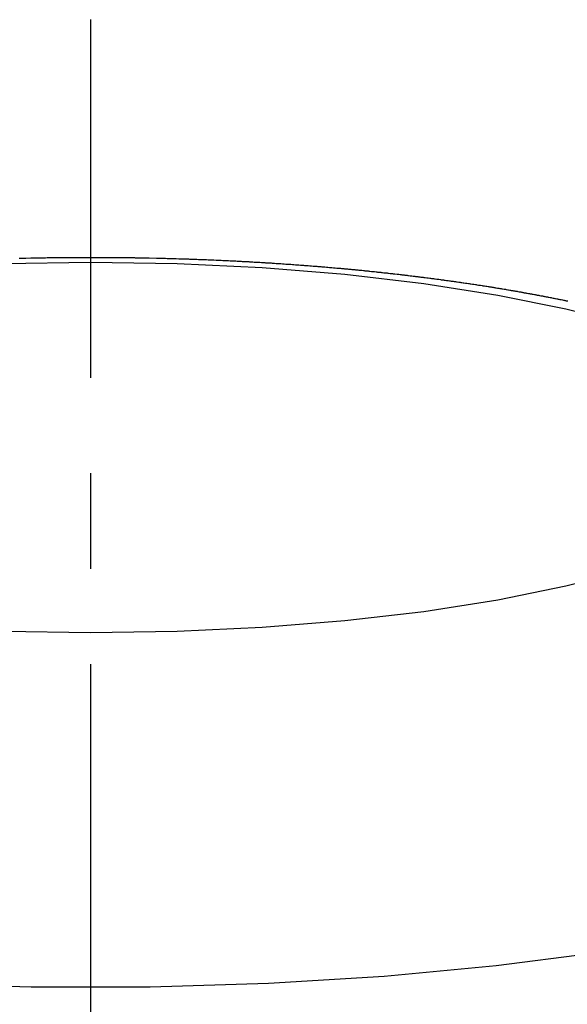
# Model space of a CAD drawing. Units: inches. Extents: x 11 to 407, y 4 to 292.
# Drawn here: x 208 to 209, y 149 to 150 of the extents above; entities that cross this region are included whole.
import ezdxf

# ---------------------------------------------------------------- set-up
doc = ezdxf.new("R2010")
doc.units = ezdxf.units.IN
doc.header["$MEASUREMENT"] = 0
doc.linetypes.add('CENTER', pattern=[0.6, 0.375, -0.075, 0.075, -0.075])
doc.layers.add('M1', color=7, linetype='Continuous')

msp = doc.modelspace()

# ---------------------------------------------------------------- linework, layer by layer
at = {"layer": 'M1', "color": 7, "linetype": 'CENTER'}
msp.add_line((208.1753, 150.1574), (208.1753, 134.481), dxfattribs=at)
at = {"layer": 'M1', "color": 7, "linetype": 'Continuous'}
for p, q in [((208.1006, 149.9076), (208.1015, 149.9076)), ((208.1015, 149.9076), (208.1023, 149.9076)), ((208.1023, 149.9076), (208.104, 149.9077)), ((208.104, 149.9077), (208.1049, 149.9077)), ((208.1049, 149.9077), (208.1058, 149.9077)), ((208.1058, 149.9077), (208.1075, 149.9077)), ((208.1075, 149.9077), (208.1127, 149.9079)), ((208.1127, 149.9079), (208.1161, 149.9079)), ((208.1161, 149.9079), (208.1187, 149.908)), ((208.1187, 149.908), (208.1195, 149.908)), ((208.1195, 149.908), (208.1204, 149.908)), ((208.1204, 149.908), (208.1213, 149.908)), ((208.1213, 149.908), (208.123, 149.9081)), ((208.123, 149.9081), (208.1239, 149.9081)), ((208.1239, 149.9081), (208.1264, 149.9081)), ((208.1264, 149.9081), (208.1273, 149.9081)), ((208.1273, 149.9081), (208.1282, 149.9081)), ((208.1282, 149.9081), (208.1299, 149.9082)), ((208.1299, 149.9082), (208.1308, 149.9082)), ((208.1308, 149.9082), (208.1316, 149.9082)), ((208.1316, 149.9082), (208.1342, 149.9082)), ((208.1342, 149.9082), (208.1385, 149.9083)), ((208.1385, 149.9083), (208.1393, 149.9083)), ((208.1393, 149.9083), (208.1411, 149.9083)), ((208.1411, 149.9083), (208.1419, 149.9083)), ((208.1419, 149.9083), (208.1437, 149.9083)), ((208.1437, 149.9083), (208.1454, 149.9083)), ((208.1454, 149.9083), (208.1462, 149.9084)), ((208.1462, 149.9084), (208.1471, 149.9084)), ((208.1471, 149.9084), (208.1488, 149.9084)), ((208.1488, 149.9084), (208.1497, 149.9084)), ((208.1497, 149.9084), (208.1523, 149.9084)), ((208.1523, 149.9084), (208.1531, 149.9084)), ((208.1531, 149.9084), (208.154, 149.9084)), ((208.154, 149.9084), (208.1557, 149.9084)), ((208.1557, 149.9084), (208.1566, 149.9084)), ((208.1566, 149.9084), (208.1574, 149.9084)), ((208.1574, 149.9084), (208.1592, 149.9085)), ((208.1592, 149.9085), (208.16, 149.9085)), ((208.16, 149.9085), (208.1609, 149.9085)), ((208.1609, 149.9085), (208.1617, 149.9085)), ((208.1617, 149.9085), (208.1669, 149.9085)), ((208.1669, 149.9085), (208.1678, 149.9085)), ((208.1678, 149.9085), (208.1686, 149.9085)), ((208.1686, 149.9085), (208.1712, 149.9085)), ((208.1712, 149.9085), (208.1721, 149.9085)), ((208.1721, 149.9085), (208.1729, 149.9085)), ((208.1729, 149.9085), (208.1747, 149.9085)), ((208.1747, 149.9085), (208.1755, 149.9085)), ((208.1755, 149.9085), (208.1764, 149.9085)), ((208.1764, 149.9085), (208.1781, 149.9085)), ((208.1781, 149.9085), (208.1789, 149.9085)), ((208.1789, 149.9085), (208.1798, 149.9085)), ((208.1798, 149.9085), (208.1815, 149.9085)), ((208.1815, 149.9085), (208.1824, 149.9085)), ((208.1824, 149.9085), (208.1832, 149.9085)), ((208.1832, 149.9085), (208.1858, 149.9085)), ((208.1858, 149.9085), (208.1867, 149.9085)), ((208.1867, 149.9085), (208.1876, 149.9085)), ((208.1876, 149.9085), (208.1901, 149.9085)), ((208.1901, 149.9085), (208.1927, 149.9085)), ((208.1927, 149.9085), (208.1936, 149.9084)), ((208.1936, 149.9084), (208.1953, 149.9084)), ((208.1953, 149.9084), (208.197, 149.9084)), ((208.197, 149.9084), (208.1979, 149.9084)), ((208.1979, 149.9084), (208.1987, 149.9084)), ((208.1987, 149.9084), (208.2005, 149.9084)), ((208.2005, 149.9084), (208.2013, 149.9084)), ((208.2013, 149.9084), (208.2022, 149.9084)), ((208.2022, 149.9084), (208.2039, 149.9084)), ((208.2039, 149.9084), (208.2047, 149.9084)), ((208.2047, 149.9084), (208.2056, 149.9084)), ((208.2056, 149.9084), (208.2073, 149.9083)), ((208.2073, 149.9083), (208.2082, 149.9083)), ((208.2082, 149.9083), (208.209, 149.9083)), ((208.209, 149.9083), (208.2108, 149.9083)), ((208.2108, 149.9083), (208.2125, 149.9083)), ((208.2125, 149.9083), (208.2133, 149.9083)), ((208.2133, 149.9083), (208.2185, 149.9082)), ((208.2185, 149.9082), (208.2193, 149.9082)), ((208.2193, 149.9082), (208.2211, 149.9082)), ((208.2211, 149.9082), (208.2219, 149.9081)), ((208.2219, 149.9081), (208.2228, 149.9081)), ((208.2228, 149.9081), (208.2237, 149.9081)), ((208.2237, 149.9081), (208.2245, 149.9081)), ((208.2245, 149.9081), (208.2262, 149.9081)), ((208.2262, 149.9081), (208.2271, 149.9081)), ((208.2271, 149.9081), (208.2297, 149.908)), ((208.2297, 149.908), (208.2305, 149.908)), ((208.2305, 149.908), (208.2314, 149.908)), ((208.2314, 149.908), (208.2331, 149.9079)), ((208.2331, 149.9079), (208.234, 149.9079)), ((208.234, 149.9079), (208.2348, 149.9079)), ((208.2348, 149.9079), (208.2365, 149.9079)), ((208.2365, 149.9079), (208.2443, 149.9077)), ((208.2443, 149.9077), (208.2451, 149.9077)), ((208.2451, 149.9077), (208.246, 149.9077)), ((208.246, 149.9077), (208.2485, 149.9076)), ((208.2485, 149.9076), (208.2494, 149.9076)), ((208.2494, 149.9076), (208.2503, 149.9076)), ((208.2503, 149.9076), (208.252, 149.9075)), ((208.252, 149.9075), (208.2528, 149.9075)), ((208.2528, 149.9075), (208.2537, 149.9075)), ((208.2537, 149.9075), (208.2554, 149.9074)), ((208.2554, 149.9074), (208.2563, 149.9074)), ((208.2563, 149.9074), (208.2571, 149.9074)), ((208.2571, 149.9074), (208.2588, 149.9073)), ((208.2588, 149.9073), (208.2597, 149.9073)), ((208.2597, 149.9073), (208.2606, 149.9073)), ((208.2606, 149.9073), (208.2632, 149.9072)), ((208.2632, 149.9072), (208.264, 149.9072)), ((208.264, 149.9072), (208.2649, 149.9072)), ((208.2649, 149.9072), (208.2675, 149.9071)), ((208.2675, 149.9071), (208.2683, 149.9071)), ((208.2683, 149.9071), (208.27, 149.907)), ((208.27, 149.907), (208.2709, 149.907)), ((208.2709, 149.907), (208.2718, 149.907)), ((208.2718, 149.907), (208.2735, 149.9069)), ((208.2735, 149.9069), (208.2743, 149.9069)), ((208.2743, 149.9069), (208.2752, 149.9069)), ((208.2752, 149.9069), (208.276, 149.9068)), ((208.276, 149.9068), (208.2778, 149.9068)), ((208.2778, 149.9068), (208.2786, 149.9067)), ((208.2786, 149.9067), (208.2804, 149.9067)), ((208.2804, 149.9067), (208.2812, 149.9067)), ((208.2812, 149.9067), (208.2821, 149.9066)), ((208.2821, 149.9066), (208.2829, 149.9066)), ((208.2829, 149.9066), (208.2846, 149.9065)), ((208.2846, 149.9065), (208.2855, 149.9065)), ((208.2855, 149.9065), (208.2864, 149.9065)), ((208.2864, 149.9065), (208.2881, 149.9064)), ((208.2881, 149.9064), (208.2898, 149.9063)), ((208.2898, 149.9063), (208.2907, 149.9063)), ((208.2907, 149.9063), (208.2958, 149.9061)), ((208.2958, 149.9061), (208.2966, 149.9061)), ((208.2966, 149.9061), (208.2983, 149.906)), ((208.2983, 149.906), (208.3, 149.9059)), ((208.3, 149.9059), (208.3009, 149.9059)), ((208.3009, 149.9059), (208.3017, 149.9059)), ((208.3017, 149.9059), (208.3034, 149.9058)), ((208.3034, 149.9058), (208.3043, 149.9058)), ((208.3043, 149.9058), (208.3068, 149.9056)), ((208.3068, 149.9056), (208.3076, 149.9056)), ((208.3076, 149.9056), (208.3085, 149.9056)), ((208.3085, 149.9056), (208.3102, 149.9055)), ((208.0849, 149.902), (208.1753, 149.9034)), ((208.1753, 149.9034), (208.2657, 149.902)), ((208.2657, 149.902), (208.3548, 149.8977)), ((208.3102, 149.9055), (208.311, 149.9055)), ((208.311, 149.9055), (208.3119, 149.9054)), ((208.3119, 149.9054), (208.3136, 149.9053)), ((208.3136, 149.9053), (208.3153, 149.9053)), ((208.3153, 149.9053), (208.3161, 149.9052)), ((208.3161, 149.9052), (208.3186, 149.9051)), ((208.3186, 149.9051), (208.3195, 149.9051)), ((208.3195, 149.9051), (208.3212, 149.905)), ((208.3212, 149.905), (208.322, 149.9049)), ((208.322, 149.9049), (208.3237, 149.9049)), ((208.3237, 149.9049), (208.3254, 149.9048)), ((208.3254, 149.9048), (208.3263, 149.9047)), ((208.3263, 149.9047), (208.3271, 149.9047)), ((208.3271, 149.9047), (208.3288, 149.9046)), ((208.3288, 149.9046), (208.3296, 149.9046)), ((208.3296, 149.9046), (208.3313, 149.9045)), ((208.3313, 149.9045), (208.3322, 149.9044)), ((208.3322, 149.9044), (208.333, 149.9044)), ((208.333, 149.9044), (208.3339, 149.9043)), ((208.3339, 149.9043), (208.3356, 149.9042)), ((208.3356, 149.9042), (208.3364, 149.9042)), ((208.3364, 149.9042), (208.3373, 149.9041)), ((208.3373, 149.9041), (208.339, 149.9041)), ((208.339, 149.9041), (208.3407, 149.904)), ((208.3407, 149.904), (208.3415, 149.9039)), ((208.3415, 149.9039), (208.3424, 149.9039)), ((208.3424, 149.9039), (208.3441, 149.9038)), ((208.3441, 149.9038), (208.3449, 149.9037)), ((208.3449, 149.9037), (208.3466, 149.9036)), ((208.3466, 149.9036), (208.3474, 149.9036)), ((208.3474, 149.9036), (208.3491, 149.9035)), ((208.3491, 149.9035), (208.3508, 149.9034)), ((208.3508, 149.9034), (208.3517, 149.9033)), ((208.3517, 149.9033), (208.3525, 149.9033)), ((208.3525, 149.9033), (208.3542, 149.9032)), ((208.3542, 149.9032), (208.355, 149.9031)), ((208.3548, 149.8977), (208.4413, 149.8908)), ((208.355, 149.9031), (208.3559, 149.9031)), ((208.3559, 149.9031), (208.3576, 149.903)), ((208.3576, 149.903), (208.3584, 149.9029)), ((208.3584, 149.9029), (208.3593, 149.9029)), ((208.3593, 149.9029), (208.361, 149.9028)), ((208.361, 149.9028), (208.3618, 149.9027)), ((208.3618, 149.9027), (208.3626, 149.9027)), ((208.3626, 149.9027), (208.3644, 149.9026)), ((208.3644, 149.9026), (208.3652, 149.9025)), ((208.3652, 149.9025), (208.366, 149.9024)), ((208.366, 149.9024), (208.3669, 149.9024)), ((208.3669, 149.9024), (208.3677, 149.9023)), ((208.3677, 149.9023), (208.3695, 149.9022)), ((208.3695, 149.9022), (208.3703, 149.9022)), ((208.3703, 149.9022), (208.372, 149.9021)), ((208.372, 149.9021), (208.3728, 149.902)), ((208.3728, 149.902), (208.3745, 149.9019)), ((208.3745, 149.9019), (208.3762, 149.9018)), ((208.3762, 149.9018), (208.3771, 149.9017)), ((208.3771, 149.9017), (208.3779, 149.9017)), ((208.3779, 149.9017), (208.3796, 149.9015)), ((208.3796, 149.9015), (208.3805, 149.9015)), ((208.3805, 149.9015), (208.3813, 149.9014)), ((208.3813, 149.9014), (208.383, 149.9013)), ((208.383, 149.9013), (208.3839, 149.9012)), ((208.3839, 149.9012), (208.3847, 149.9012)), ((208.3847, 149.9012), (208.3864, 149.9011)), ((208.3864, 149.9011), (208.3873, 149.901)), ((208.3873, 149.901), (208.3881, 149.9009)), ((208.3881, 149.9009), (208.3898, 149.9008)), ((208.3898, 149.9008), (208.3906, 149.9008)), ((208.3906, 149.9008), (208.3915, 149.9007)), ((208.3915, 149.9007), (208.3923, 149.9006)), ((208.3923, 149.9006), (208.3932, 149.9006)), ((208.3932, 149.9006), (208.3948, 149.9004)), ((208.3948, 149.9004), (208.3957, 149.9004)), ((208.3957, 149.9004), (208.3973, 149.9003)), ((208.3973, 149.9003), (208.3982, 149.9002)), ((208.3982, 149.9002), (208.399, 149.9001)), ((208.399, 149.9001), (208.4007, 149.9)), ((208.4007, 149.9), (208.4015, 149.8999)), ((208.4015, 149.8999), (208.4023, 149.8999)), ((208.4023, 149.8999), (208.4031, 149.8998)), ((208.4031, 149.8998), (208.4048, 149.8997)), ((208.4048, 149.8997), (208.4056, 149.8996)), ((208.4056, 149.8996), (208.4064, 149.8996)), ((208.4064, 149.8996), (208.4081, 149.8994)), ((208.4081, 149.8994), (208.4089, 149.8994)), ((208.4089, 149.8994), (208.4097, 149.8993)), ((208.4097, 149.8993), (208.4114, 149.8992)), ((208.4114, 149.8992), (208.4122, 149.8991)), ((208.4122, 149.8991), (208.413, 149.899)), ((208.413, 149.899), (208.4138, 149.899)), ((208.4138, 149.899), (208.4155, 149.8988)), ((208.4155, 149.8988), (208.4163, 149.8988)), ((208.4163, 149.8988), (208.4171, 149.8987)), ((208.4171, 149.8987), (208.4179, 149.8986)), ((208.4179, 149.8986), (208.4196, 149.8985)), ((208.4196, 149.8985), (208.4204, 149.8984)), ((208.4204, 149.8984), (208.4221, 149.8983)), ((208.4221, 149.8983), (208.4229, 149.8982)), ((208.4229, 149.8982), (208.4237, 149.8981)), ((208.4237, 149.8981), (208.4254, 149.898)), ((208.4254, 149.898), (208.4262, 149.8979)), ((208.4262, 149.8979), (208.427, 149.8978)), ((208.427, 149.8978), (208.4278, 149.8978)), ((208.4278, 149.8978), (208.4295, 149.8976)), ((208.4295, 149.8976), (208.4303, 149.8976)), ((208.4303, 149.8976), (208.4311, 149.8975)), ((208.4311, 149.8975), (208.4328, 149.8973)), ((208.4328, 149.8973), (208.4336, 149.8973)), ((208.4336, 149.8973), (208.4344, 149.8972)), ((208.4344, 149.8972), (208.4352, 149.8971)), ((208.4352, 149.8971), (208.4361, 149.897)), ((208.4361, 149.897), (208.4369, 149.897)), ((208.4369, 149.897), (208.4377, 149.8969)), ((208.4377, 149.8969), (208.4394, 149.8967)), ((208.4394, 149.8967), (208.4402, 149.8967)), ((208.4402, 149.8967), (208.441, 149.8966)), ((208.441, 149.8966), (208.4419, 149.8965)), ((208.4419, 149.8965), (208.4427, 149.8964)), ((208.4427, 149.8964), (208.4443, 149.8963)), ((208.4443, 149.8963), (208.4452, 149.8962)), ((208.4452, 149.8962), (208.4468, 149.896)), ((208.4468, 149.896), (208.4476, 149.896)), ((208.4476, 149.896), (208.4485, 149.8959)), ((208.4485, 149.8959), (208.4501, 149.8957)), ((208.4501, 149.8957), (208.4509, 149.8957)), ((208.4509, 149.8957), (208.4518, 149.8956)), ((208.4518, 149.8956), (208.4526, 149.8955)), ((208.4526, 149.8955), (208.4542, 149.8953)), ((208.4542, 149.8953), (208.455, 149.8953)), ((208.455, 149.8953), (208.4559, 149.8952)), ((208.4413, 149.8908), (208.5239, 149.8812)), ((208.4559, 149.8952), (208.4575, 149.895)), ((208.4575, 149.895), (208.4583, 149.8949)), ((208.4583, 149.8949), (208.4592, 149.8949)), ((208.4592, 149.8949), (208.4608, 149.8947)), ((208.4608, 149.8947), (208.4616, 149.8946)), ((208.4616, 149.8946), (208.4624, 149.8945)), ((208.4624, 149.8945), (208.4641, 149.8944)), ((208.4641, 149.8944), (208.4649, 149.8943)), ((208.4649, 149.8943), (208.4657, 149.8942)), ((208.4657, 149.8942), (208.4666, 149.8941)), ((208.4666, 149.8941), (208.4674, 149.894)), ((208.4674, 149.894), (208.4691, 149.8938)), ((208.4691, 149.8938), (208.4699, 149.8938)), ((208.4699, 149.8938), (208.4715, 149.8936)), ((208.4715, 149.8936), (208.4724, 149.8935)), ((208.4724, 149.8935), (208.474, 149.8933)), ((208.474, 149.8933), (208.4749, 149.8932)), ((208.4749, 149.8932), (208.4757, 149.8931)), ((208.4757, 149.8931), (208.4765, 149.8931)), ((208.4765, 149.8931), (208.4773, 149.893)), ((208.4773, 149.893), (208.479, 149.8928)), ((208.479, 149.8928), (208.4798, 149.8927)), ((208.4798, 149.8927), (208.4807, 149.8926)), ((208.4807, 149.8926), (208.4823, 149.8924)), ((208.4823, 149.8924), (208.4831, 149.8923)), ((208.4831, 149.8923), (208.484, 149.8923)), ((208.484, 149.8923), (208.4856, 149.8921)), ((208.4856, 149.8921), (208.4864, 149.892)), ((208.4864, 149.892), (208.4872, 149.8919)), ((208.4872, 149.8919), (208.4889, 149.8917)), ((208.4889, 149.8917), (208.4897, 149.8916)), ((208.4897, 149.8916), (208.4905, 149.8915)), ((208.4905, 149.8915), (208.4913, 149.8914)), ((208.4913, 149.8914), (208.4921, 149.8913)), ((208.4921, 149.8913), (208.4938, 149.8912)), ((208.4938, 149.8912), (208.4962, 149.8909)), ((208.4962, 149.8909), (208.497, 149.8908)), ((208.497, 149.8908), (208.4978, 149.8907)), ((208.4978, 149.8907), (208.4994, 149.8905)), ((208.4994, 149.8905), (208.5002, 149.8904)), ((208.5002, 149.8904), (208.501, 149.8903)), ((208.501, 149.8903), (208.5018, 149.8902)), ((208.5018, 149.8902), (208.5034, 149.8901)), ((208.5034, 149.8901), (208.5042, 149.89)), ((208.5042, 149.89), (208.505, 149.8899)), ((208.505, 149.8899), (208.5066, 149.8897)), ((208.5066, 149.8897), (208.5073, 149.8896)), ((208.5073, 149.8896), (208.5081, 149.8895)), ((208.5081, 149.8895), (208.5097, 149.8893)), ((208.5097, 149.8893), (208.5105, 149.8892)), ((208.5105, 149.8892), (208.5113, 149.8891)), ((208.5113, 149.8891), (208.5129, 149.8889)), ((208.5129, 149.8889), (208.5137, 149.8888)), ((208.5137, 149.8888), (208.5145, 149.8887)), ((208.5145, 149.8887), (208.5153, 149.8886)), ((208.5153, 149.8886), (208.516, 149.8885)), ((208.516, 149.8885), (208.5176, 149.8883)), ((208.5176, 149.8883), (208.5184, 149.8882)), ((208.5184, 149.8882), (208.52, 149.888)), ((208.52, 149.888), (208.5208, 149.8879)), ((208.5208, 149.8879), (208.5216, 149.8878)), ((208.5216, 149.8878), (208.5232, 149.8876)), ((208.5232, 149.8876), (208.5239, 149.8875)), ((208.5239, 149.8875), (208.5248, 149.8874)), ((208.5248, 149.8874), (208.5255, 149.8873)), ((208.5255, 149.8873), (208.5271, 149.8871)), ((208.5271, 149.8871), (208.5279, 149.887)), ((208.5279, 149.887), (208.5287, 149.8869)), ((208.5287, 149.8869), (208.5303, 149.8867)), ((208.5303, 149.8867), (208.5311, 149.8866)), ((208.5311, 149.8866), (208.5319, 149.8865)), ((208.5319, 149.8865), (208.5327, 149.8864)), ((208.5327, 149.8864), (208.5335, 149.8863)), ((208.5335, 149.8863), (208.5343, 149.8862)), ((208.5343, 149.8862), (208.5351, 149.8861)), ((208.5351, 149.8861), (208.5359, 149.886)), ((208.5359, 149.886), (208.5375, 149.8858)), ((208.5375, 149.8858), (208.5383, 149.8857)), ((208.5383, 149.8857), (208.5391, 149.8856)), ((208.5391, 149.8856), (208.5399, 149.8855)), ((208.5399, 149.8855), (208.5415, 149.8853)), ((208.5415, 149.8853), (208.5422, 149.8851)), ((208.5422, 149.8851), (208.5438, 149.8849)), ((208.5438, 149.8849), (208.5446, 149.8848)), ((208.5239, 149.8812), (208.6014, 149.869)), ((208.5446, 149.8848), (208.5454, 149.8847)), ((208.5454, 149.8847), (208.5462, 149.8846)), ((208.5462, 149.8846), (208.5478, 149.8844)), ((208.5478, 149.8844), (208.5486, 149.8843)), ((208.5486, 149.8843), (208.5494, 149.8842)), ((208.5494, 149.8842), (208.551, 149.884)), ((208.551, 149.884), (208.5517, 149.8838)), ((208.5517, 149.8838), (208.5526, 149.8837)), ((208.5526, 149.8837), (208.5541, 149.8835)), ((208.5541, 149.8835), (208.5549, 149.8834)), ((208.5549, 149.8834), (208.5557, 149.8833)), ((208.5557, 149.8833), (208.5573, 149.8831)), ((208.5573, 149.8831), (208.5581, 149.8829)), ((208.5581, 149.8829), (208.5589, 149.8828)), ((208.5589, 149.8828), (208.5605, 149.8826)), ((208.5605, 149.8826), (208.5613, 149.8825)), ((208.5613, 149.8825), (208.5621, 149.8824)), ((208.5621, 149.8824), (208.5629, 149.8823)), ((208.5629, 149.8823), (208.5637, 149.8821)), ((208.5637, 149.8821), (208.5653, 149.8819)), ((208.5653, 149.8819), (208.566, 149.8818)), ((208.566, 149.8818), (208.5676, 149.8816)), ((208.5676, 149.8816), (208.5684, 149.8814)), ((208.5684, 149.8814), (208.5692, 149.8813)), ((208.5692, 149.8813), (208.5708, 149.8811)), ((208.5708, 149.8811), (208.5716, 149.881)), ((208.5716, 149.881), (208.5724, 149.8809)), ((208.5724, 149.8809), (208.5732, 149.8807)), ((208.5732, 149.8807), (208.5748, 149.8805)), ((208.5748, 149.8805), (208.5756, 149.8804)), ((208.5756, 149.8804), (208.5764, 149.8803)), ((208.5764, 149.8803), (208.578, 149.88)), ((208.578, 149.88), (208.5788, 149.8799)), ((208.5788, 149.8799), (208.5796, 149.8798)), ((208.5796, 149.8798), (208.5812, 149.8795)), ((208.5812, 149.8795), (208.582, 149.8794)), ((208.582, 149.8794), (208.5827, 149.8793)), ((208.5827, 149.8793), (208.5835, 149.8792)), ((208.5835, 149.8792), (208.5851, 149.8789)), ((208.5851, 149.8789), (208.5859, 149.8788)), ((208.5859, 149.8788), (208.5867, 149.8787)), ((208.5867, 149.8787), (208.5875, 149.8786)), ((208.5875, 149.8786), (208.589, 149.8783)), ((208.589, 149.8783), (208.5898, 149.8782)), ((208.5898, 149.8782), (208.5913, 149.8779)), ((208.5913, 149.8779), (208.5921, 149.8778)), ((208.5921, 149.8778), (208.5929, 149.8777)), ((208.5929, 149.8777), (208.5936, 149.8776)), ((208.5936, 149.8776), (208.5944, 149.8775)), ((208.5944, 149.8775), (208.5951, 149.8773)), ((208.5951, 149.8773), (208.5959, 149.8772)), ((208.5959, 149.8772), (208.5967, 149.8771)), ((208.5967, 149.8771), (208.5974, 149.877)), ((208.5974, 149.877), (208.5982, 149.8768)), ((208.5982, 149.8768), (208.5989, 149.8767)), ((208.5989, 149.8767), (208.5997, 149.8766)), ((208.5997, 149.8766), (208.6012, 149.8763)), ((208.6012, 149.8763), (208.602, 149.8762)), ((208.602, 149.8762), (208.6027, 149.8761)), ((208.6027, 149.8761), (208.6035, 149.876)), ((208.6035, 149.876), (208.6042, 149.8758)), ((208.6042, 149.8758), (208.605, 149.8757)), ((208.605, 149.8757), (208.6057, 149.8756)), ((208.6057, 149.8756), (208.6065, 149.8755)), ((208.6065, 149.8755), (208.608, 149.8752)), ((208.608, 149.8752), (208.6088, 149.8751)), ((208.6088, 149.8751), (208.6095, 149.875)), ((208.6095, 149.875), (208.6103, 149.8748)), ((208.6103, 149.8748), (208.6118, 149.8746)), ((208.6014, 149.869), (208.6727, 149.8546)), ((208.6118, 149.8746), (208.6125, 149.8745)), ((208.6125, 149.8745), (208.614, 149.8742)), ((208.614, 149.8742), (208.6148, 149.8741)), ((208.6148, 149.8741), (208.6156, 149.8739)), ((208.6156, 149.8739), (208.6171, 149.8737)), ((208.6171, 149.8737), (208.6178, 149.8735)), ((208.6178, 149.8735), (208.6186, 149.8734)), ((208.6186, 149.8734), (208.6193, 149.8733)), ((208.6193, 149.8733), (208.6201, 149.8731)), ((208.6201, 149.8731), (208.6209, 149.873)), ((208.6209, 149.873), (208.6216, 149.8729)), ((208.6216, 149.8729), (208.6224, 149.8728)), ((208.6224, 149.8728), (208.6239, 149.8725)), ((208.6239, 149.8725), (208.6246, 149.8724)), ((208.6246, 149.8724), (208.6254, 149.8722)), ((208.6254, 149.8722), (208.6261, 149.8721)), ((208.6261, 149.8721), (208.6269, 149.8719)), ((208.6269, 149.8719), (208.6277, 149.8718)), ((208.6277, 149.8718), (208.6284, 149.8717)), ((208.6284, 149.8717), (208.6292, 149.8715)), ((208.6292, 149.8715), (208.6307, 149.8713)), ((208.6307, 149.8713), (208.6315, 149.8711)), ((208.6315, 149.8711), (208.6322, 149.871)), ((208.6322, 149.871), (208.6337, 149.8707)), ((208.6337, 149.8707), (208.6345, 149.8706)), ((208.6345, 149.8706), (208.6353, 149.8704)), ((208.6353, 149.8704), (208.6368, 149.8702)), ((208.6368, 149.8702), (208.6375, 149.87)), ((208.6375, 149.87), (208.6383, 149.8699)), ((208.6383, 149.8699), (208.6398, 149.8696)), ((208.6398, 149.8696), (208.6405, 149.8695)), ((208.6405, 149.8695), (208.6413, 149.8693)), ((208.6413, 149.8693), (208.642, 149.8692)), ((208.642, 149.8692), (208.6428, 149.869)), ((208.6428, 149.869), (208.6436, 149.8689)), ((208.6436, 149.8689), (208.6443, 149.8688)), ((208.6443, 149.8688), (208.6451, 149.8686)), ((208.6451, 149.8686), (208.6466, 149.8683)), ((208.6466, 149.8683), (208.6473, 149.8682)), ((208.6473, 149.8682), (208.6481, 149.8681)), ((208.6481, 149.8681), (208.6488, 149.8679)), ((208.6488, 149.8679), (208.6496, 149.8678)), ((208.6496, 149.8678), (208.6504, 149.8676)), ((208.6504, 149.8676), (208.6511, 149.8675)), ((208.6511, 149.8675), (208.6519, 149.8673)), ((208.6519, 149.8673), (208.6534, 149.867)), ((208.6534, 149.867), (208.6541, 149.8669)), ((208.6541, 149.8669), (208.6549, 149.8667)), ((208.6549, 149.8667), (208.6564, 149.8664)), ((208.6564, 149.8664), (208.6572, 149.8663)), ((208.6572, 149.8663), (208.6579, 149.8661)), ((208.6579, 149.8661), (208.6594, 149.8658)), ((208.6594, 149.8658), (208.6602, 149.8657)), ((208.6602, 149.8657), (208.661, 149.8655)), ((208.661, 149.8655), (208.6617, 149.8654)), ((208.6617, 149.8654), (208.6632, 149.8651)), ((208.6632, 149.8651), (208.664, 149.8649)), ((208.664, 149.8649), (208.6647, 149.8648)), ((208.6647, 149.8648), (208.6655, 149.8646)), ((208.6655, 149.8646), (208.6663, 149.8645)), ((208.6663, 149.8645), (208.667, 149.8643)), ((208.667, 149.8643), (208.6678, 149.8642)), ((208.6678, 149.8642), (208.6693, 149.8639)), ((208.6693, 149.8639), (208.6701, 149.8637)), ((208.6701, 149.8637), (208.6708, 149.8636)), ((208.6708, 149.8636), (208.6716, 149.8634)), ((208.6716, 149.8634), (208.6723, 149.8632)), ((208.6723, 149.8632), (208.6731, 149.8631)), ((208.6727, 149.8546), (208.7367, 149.838)), ((208.6731, 149.8631), (208.6738, 149.8629)), ((208.6738, 149.8629), (208.6746, 149.8628)), ((208.7367, 149.5806), (208.6727, 149.564)), ((208.6727, 149.564), (208.6014, 149.5495)), ((208.6014, 149.5495), (208.5239, 149.5374)), ((208.5239, 149.5374), (208.4413, 149.5278)), ((208.4413, 149.5278), (208.3548, 149.5208)), ((208.1753, 149.5152), (208.0849, 149.5166)), ((208.2657, 149.5166), (208.1753, 149.5152)), ((208.3548, 149.5208), (208.2657, 149.5166)), ((208.7109, 149.1809), (208.5997, 149.1664)), ((208.5997, 149.1664), (208.4826, 149.1554)), ((208.4826, 149.1554), (208.3615, 149.148)), ((208.113, 149.1442), (207.9891, 149.148)), ((208.2376, 149.1442), (208.113, 149.1442)), ((208.3615, 149.148), (208.2376, 149.1442))]:
    msp.add_line(p, q, dxfattribs=at)

doc.saveas('drawing.dxf')
